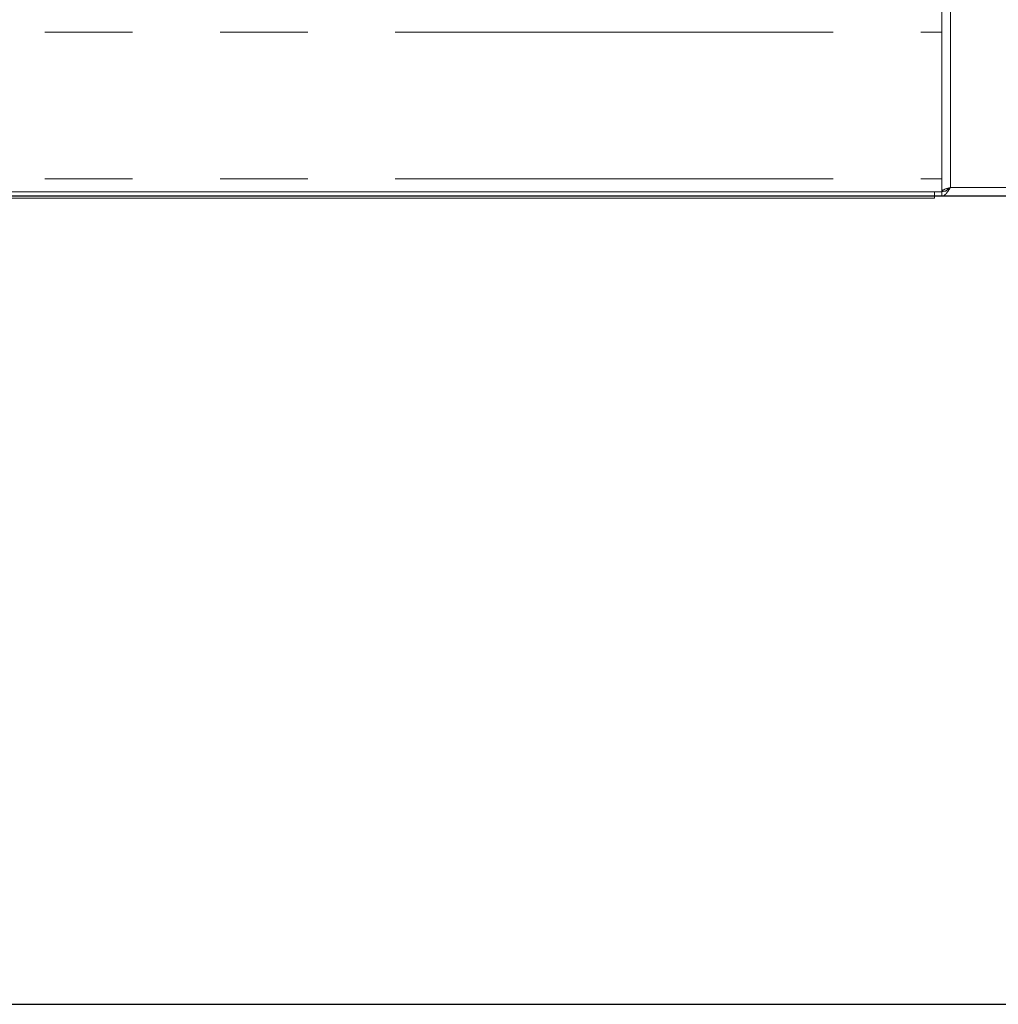
# Model space of a CAD drawing. Units: millimetres. Extents: x 5 to 415, y -14 to 292.
# Drawn here: x 41 to 56, y 154 to 168 of the extents above; entities that cross this region are included whole.
import ezdxf

# ---------------------------------------------------------------- set-up
doc = ezdxf.new("R2010")
doc.units = ezdxf.units.MM
doc.linetypes.add('PHANTOM', pattern=[12.7, 6.35, -1.27, 1.27, -1.27, 1.27, -1.27])
doc.layers.add('BEMAßUNG', color=96, linetype='Continuous')
doc.styles.add('SLDTEXTSTYLE0', font='TXT', dxfattribs={"width": 0.75})
doc.dimstyles.new('SLDDIMSTYLE0', dxfattribs={"dimtxt": 3.5, "dimasz": 3.302, "dimexe": 0, "dimexo": 0.0625, "dimgap": 0.875, "dimtad": 1, "dimdec": 0, "dimlfac": 16, "dimrnd": 1e-09, "dimzin": 12, "dimdsep": 46, "dimtxsty": 'SLDTEXTSTYLE0', "dimsah": 1, "dimcen": 0.09, "dimadec": 0, "dimazin": 3, "dimtfac": 1, "dimtdec": 0, "dimtofl": 0, "dimtmove": 0, "dimatfit": 3, "dimfxl": 0, "dimfrac": 2, "dimtolj": 1, "dimtzin": 12, "dimarcsym": 0})
doc.dimstyles.new('SLDDIMSTYLE1', dxfattribs={"dimtxt": 3.5, "dimasz": 3.302, "dimexe": 0, "dimexo": 0.0625, "dimgap": 0.875, "dimtad": 1, "dimlfac": 16, "dimrnd": 1e-09, "dimzin": 12, "dimdsep": 46, "dimtxsty": 'SLDTEXTSTYLE0', "dimsah": 1, "dimcen": 0.09, "dimadec": 0, "dimazin": 3, "dimtfac": 1, "dimtofl": 0, "dimtmove": 0, "dimatfit": 3, "dimfxl": 0, "dimfrac": 2, "dimtolj": 1, "dimtzin": 12, "dimarcsym": 0})

# ---------------------------------------------------------------- blocks, each defined once
blk = doc.blocks.new('_D')
at = {"layer": 'BEMAßUNG'}
for p, q in [((58.418, 256.252), (18.533, 256.252)), ((19.533, 153.908), (19.533, 256.252)), ((59.698, 153.908), (18.533, 153.908))]:
    blk.add_line(p, q, dxfattribs=at)
for points in [[(19.533, 256.252), (19.025, 252.95), (20.041, 252.95)], [(19.533, 153.908), (20.041, 157.21), (19.025, 157.21)]]:
    blk.add_solid(points, dxfattribs=at)
at = {"layer": 'BEMAßUNG', "insert": (15.021, 199.044), "char_height": 3.5, "attachment_point": 1, "rotation": 90, "style": 'SLDTEXTSTYLE0'}
blk.add_mtext('1638', dxfattribs=at)
blk = doc.blocks.new('_D_1')
at = {"layer": 'BEMAßUNG'}
for p, q in [((57.125, 165.627), (24.043, 165.627)), ((25.043, 153.908), (25.043, 165.627)), ((59.698, 153.908), (24.043, 153.908))]:
    blk.add_line(p, q, dxfattribs=at)
for points in [[(25.043, 165.627), (24.535, 162.325), (25.551, 162.325)], [(25.043, 153.908), (25.551, 157.21), (24.535, 157.21)]]:
    blk.add_solid(points, dxfattribs=at)
at = {"layer": 'BEMAßUNG', "insert": (20.532, 156.911), "char_height": 3.5, "attachment_point": 1, "rotation": 90, "style": 'SLDTEXTSTYLE0'}
blk.add_mtext('188', dxfattribs=at)
blk = doc.blocks.new('_D_9')
at = {"layer": 'BEMAßUNG'}
for p, q in [((56.918, 209.377), (24.043, 209.377)), ((25.043, 165.627), (25.043, 209.377)), ((57.125, 165.627), (24.043, 165.627))]:
    blk.add_line(p, q, dxfattribs=at)
for points in [[(25.043, 209.377), (24.535, 206.075), (25.551, 206.075)], [(25.043, 165.627), (25.551, 168.929), (24.535, 168.929)]]:
    blk.add_solid(points, dxfattribs=at)
at = {"layer": 'BEMAßUNG', "insert": (20.532, 181.734), "char_height": 3.5, "attachment_point": 1, "rotation": 90, "style": 'SLDTEXTSTYLE0'}
blk.add_mtext('700', dxfattribs=at)

msp = doc.modelspace()

# ---------------------------------------------------------------- linework, layer by layer
at = {"color": 7, "linetype": 'Continuous', "lineweight": 15}
for p, q in [((54.87081, 168.17896), (54.87081, 206.18343)), ((54.87081, 168.17896), (54.87081, 168.00218)), ((54.87081, 168.00218), (54.87081, 165.87718)), ((54.87081, 165.87718), (54.87081, 165.7004)), ((34.24581, 165.68968), (54.87081, 165.68968)), ((54.7638, 165.68968), (54.7638, 165.59593)), ((54.87081, 165.69593), (54.87081, 165.7004)), ((54.87081, 165.69593), (54.93331, 165.69593)), ((54.87081, 165.69593), (54.87081, 165.68968)), ((54.87081, 165.62718), (54.87081, 165.68968)), ((57.85755, 165.62718), (54.87081, 165.62718)), ((38.92081, 165.59593), (54.7638, 165.59593))]:
    msp.add_line(p, q, dxfattribs=at)
at = {"color": 8, "linetype": 'PHANTOM', "lineweight": 0}
for p, q in [((54.99581, 165.75218), (54.99581, 206.12718)), ((34.24581, 168.00218), (54.87081, 168.00218)), ((34.24581, 165.87718), (54.87081, 165.87718)), ((57.87081, 165.75218), (54.99581, 165.75218))]:
    msp.add_line(p, q, dxfattribs=at)
at = {"color": 7, "linetype": 'Continuous', "lineweight": 15}
for points, knots in [([(54.99581, 165.75218), (54.97943, 165.74749), (54.94667, 165.73812), (54.90535, 165.72405), (54.87645, 165.70999), (54.87269, 165.70062), (54.87081, 165.69593)], [0, 0, 0, 0, 0.250000639, 0.500002541, 0.750004443, 1, 1, 1, 1]), ([(54.87081, 165.68968), (54.88532, 165.69152), (54.91439, 165.69522), (54.95609, 165.72117), (54.98322, 165.74235), (54.99581, 165.75218)], [0, 0, 0, 0, 0.34814202, 0.6975264, 1, 1, 1, 1]), ([(54.87081, 165.62718), (54.88142, 165.62913), (54.90266, 165.63303), (54.93451, 165.66302), (54.96558, 165.70464), (54.986, 165.73676), (54.99581, 165.75218)], [0, 0, 0, 0, 0.2546496, 0.50954304, 0.7644419, 1, 1, 1, 1]), ([(54.99581, 165.75218), (54.98769, 165.74749), (54.97145, 165.73812), (54.95202, 165.72553), (54.94513, 165.71763), (54.94233, 165.71441)], [0, 0, 0, 0, 0.37238476, 0.74471806, 1, 1, 1, 1])]:
    msp.add_open_spline(points, degree=3, knots=knots, dxfattribs=at)

# ---------------------------------------------------------------- dimensions: what is measured, and where the dimension line sits
at = {"layer": 'BEMAßUNG'}
for base, p1, p2, dimstyle, picture, middle in [((19.5331252363, 256.2521795302), (60.6982372015, 153.9084295302), (59.4176860468, 256.2521795302), 'SLDDIMSTYLE0', '_D', (19.5331252363, 204.2163385361)), ((25.04348, 209.37718), (58.12523, 165.62718), (57.91769, 209.37718), 'SLDDIMSTYLE1', '_D_9', (25.04348, 185.61271)), ((25.0434770944, 165.6271795302), (60.6982372015, 153.9084295302), (58.1252304641, 165.6271795302), 'SLDDIMSTYLE0', '_D_1', (25.0434770944, 160.7902105839))]:
    dim = msp.add_linear_dim(base=base, p1=p1, p2=p2, angle=90, dimstyle=dimstyle, dxfattribs=at)
    dim.commit()
    dim.dimension.update_dxf_attribs({"geometry": picture, "text_midpoint": middle, "dimtype": 160})

doc.saveas('drawing.dxf')
